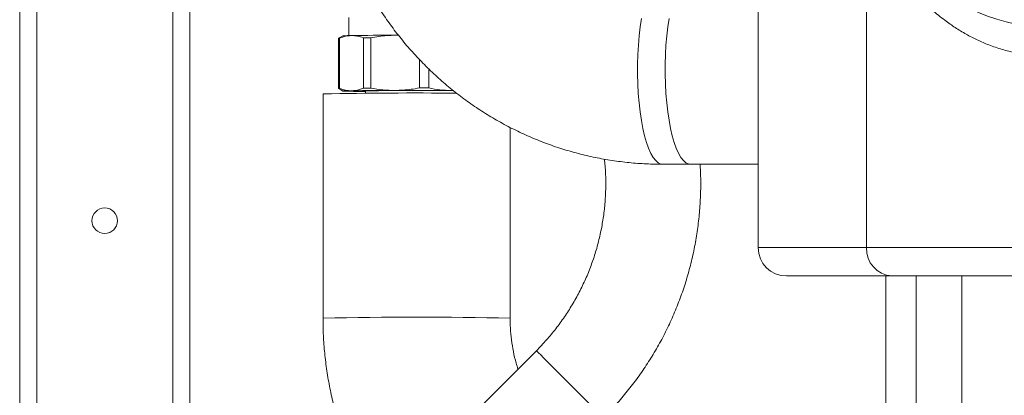
# Model space of a CAD drawing. Units: millimetres. Extents: x 10 to 356, y 36 to 266.
# Drawn here: x 238 to 255, y 171 to 178 of the extents above; entities that cross this region are included whole.
import ezdxf

# ---------------------------------------------------------------- set-up
doc = ezdxf.new("R2010")
doc.units = ezdxf.units.MM
doc.styles.add('SLDTEXTSTYLE0', font='TXT', dxfattribs={"width": 0.605})
doc.dimstyles.new('SLDDIMSTYLE4', dxfattribs={"dimtxt": 3, "dimasz": 2.5, "dimexe": 0, "dimexo": 0.0625, "dimgap": 0.75, "dimtad": 1, "dimdec": 1, "dimlfac": 20, "dimrnd": 1e-09, "dimzin": 12, "dimdsep": 46, "dimtxsty": 'SLDTEXTSTYLE0', "dimsah": 1, "dimcen": 0.09, "dimadec": 0, "dimazin": 3, "dimtfac": 1, "dimtofl": 0, "dimtmove": 0, "dimatfit": 3, "dimfxl": 1, "dimfrac": 2, "dimtolj": 1, "dimtzin": 12, "dimarcsym": 0})

# ---------------------------------------------------------------- blocks, each defined once
blk = doc.blocks.new('_D_21')
at = {"color": 7, "linetype": 'Continuous', "lineweight": 0}
for p, q in [((259.356, 180.847), (259.356, 144.978)), ((237.832, 163.199), (237.832, 144.978)), ((259.356, 146.978), (237.832, 146.978))]:
    blk.add_line(p, q, dxfattribs=at)
for points in [[(237.832, 146.978), (240.332, 146.668), (240.332, 147.288)], [(259.356, 146.978), (256.856, 147.288), (256.856, 146.668)]]:
    blk.add_solid(points, dxfattribs=at)
at = {"color": 7, "linetype": 'Continuous', "lineweight": 0, "insert": (242.063, 150.845, 13.802), "char_height": 3, "attachment_point": 1, "style": 'SLDTEXTSTYLE0'}
blk.add_mtext('430,5', dxfattribs=at)

msp = doc.modelspace()

# ---------------------------------------------------------------- linework, layer by layer
at = {"color": 7, "linetype": 'Continuous', "lineweight": 15}
for p, q in [((237.83165, 239.69917), (237.83165, 165.19917)), ((238.13165, 239.69917), (238.13165, 165.19917)), ((250.85665, 202.72401), (250.85665, 173.974)), ((240.83165, 197.34917), (240.83165, 169.72895)), ((252.77067, 173.974), (252.77067, 180.03713)), ((243.63665, 178.03872), (243.63665, 177.71798)), ((243.45755, 177.67084), (243.46673, 177.67514)), ((243.45755, 176.78248), (243.45755, 177.67084)), ((243.53178, 177.71388), (243.46621, 177.67603)), ((243.47378, 177.67223), (243.47378, 176.78386)), ((243.89523, 176.79042), (243.89523, 177.67879)), ((244.02448, 177.67967), (244.02448, 176.79131)), ((244.51253, 177.72419), (244.45297, 177.72406)), ((244.51531, 177.72097), (244.45297, 177.72406)), ((244.88145, 176.79347), (244.88145, 177.29895)), ((245.04801, 177.13017), (245.04801, 176.79334)), ((243.18165, 176.68876), (243.18165, 172.72874)), ((243.47864, 176.7704), (243.45755, 176.78248)), ((243.47816, 176.76956), (243.53178, 176.73861)), ((243.93165, 176.74337), (243.93165, 176.70025)), ((245.44326, 176.74829), (245.47628, 176.75058)), ((245.48005, 176.74812), (245.44326, 176.74829)), ((246.48165, 172.72874), (246.48165, 176.09703)), ((249.17209, 175.44653), (249.65994, 175.44765)), ((255.4273, 173.974), (252.77067, 173.974)), ((253.21344, 173.474), (251.35665, 173.474)), ((253.10665, 173.474), (253.10665, 162.85727)), ((253.21344, 173.474), (255.4273, 173.474)), ((246.94533, 172.15475), (245.70427, 170.91369))]:
    msp.add_line(p, q, dxfattribs=at)
at = {"color": 8, "linetype": 'Continuous', "lineweight": 15}
for p, q in [((240.53165, 202.47237), (240.53165, 169.49485)), ((250.85665, 173.974), (252.77067, 173.974)), ((253.64347, 173.474), (253.64347, 163.6149)), ((254.45251, 173.474), (254.45251, 164.75669))]:
    msp.add_line(p, q, dxfattribs=at)
at = {"color": 8, "linetype": 'Continuous', "lineweight": 15, "flags": 128}
for points in [[(249.17209, 175.44653), (249.14151, 175.45044), (249.09569, 175.47132), (249.05067, 175.51), (249.00693, 175.56607), (248.96497, 175.63891), (248.92523, 175.72772), (248.88815, 175.83152), (248.85415, 175.94918), (248.82359, 176.07942), (248.7968, 176.2208), (248.77408, 176.37177), (248.75569, 176.53068), (248.74181, 176.69579), (248.7326, 176.8653), (248.72817, 177.03733), (248.72856, 177.21002), (248.73377, 177.38146), (248.74374, 177.54978), (248.75836, 177.71313), (248.77747, 177.86973), (248.80087, 178.01786)], [(249.65994, 175.44765), (249.62936, 175.45156), (249.58354, 175.47244), (249.53852, 175.51113), (249.49478, 175.5672), (249.45282, 175.64003), (249.41308, 175.72884), (249.37601, 175.83264), (249.342, 175.95031), (249.31144, 176.08054), (249.28465, 176.22192), (249.26193, 176.37289), (249.24353, 176.5318), (249.22966, 176.69692), (249.22045, 176.86642), (249.21602, 177.03845), (249.21641, 177.21114), (249.22162, 177.38258), (249.23159, 177.5509), (249.24621, 177.71425), (249.26532, 177.87085), (249.28871, 178.01898)], [(248.12973, 170.97034), (248.12342, 170.97665), (248.10462, 170.99545), (248.07373, 171.02634), (248.03142, 171.06865), (247.97858, 171.12149), (247.91634, 171.18373), (247.84603, 171.25404), (247.76914, 171.33093), (247.68731, 171.41276), (247.6023, 171.49777), (247.5159, 171.58417), (247.42996, 171.67011), (247.34632, 171.75375), (247.26675, 171.83332), (247.19295, 171.90712), (247.12649, 171.97358), (247.0688, 172.03127), (247.0211, 172.07897), (246.9844, 172.11567), (246.95949, 172.14058), (246.9469, 172.15317), (246.94533, 172.15475)]]:
    msp.add_lwpolyline(points, dxfattribs=at)
at = {"color": 7, "linetype": 'Continuous', "lineweight": 15, "flags": 128}
for points in [[(243.68451, 176.74384), (243.63008, 176.74288), (243.58723, 176.74189), (243.55636, 176.74086), (243.53778, 176.73981), (243.53165, 176.73875), (243.53804, 176.73769), (243.5569, 176.73665), (243.58802, 176.73562)], [(245.48351, 176.74568), (245.44671, 176.74591), (245.32917, 176.74651), (245.20311, 176.74698), (245.07069, 176.74732), (244.93419, 176.7475), (244.79593, 176.74754), (244.65829, 176.74743), (244.5236, 176.74716), (244.3942, 176.74676), (244.27227, 176.74622), (244.15992, 176.74555), (244.05906, 176.74476), (243.97141, 176.74387), (243.89849, 176.74289), (243.84154, 176.74185), (243.80152, 176.74075), (243.77913, 176.73961), (243.77475, 176.73847), (243.78846, 176.73732), (243.82001, 176.7362), (243.86887, 176.73513), (243.93165, 176.73415)]]:
    msp.add_lwpolyline(points, dxfattribs=at)
at = {"color": 7, "linetype": 'Continuous', "lineweight": 15}
msp.add_circle((239.33165, 174.44917), 0.225, dxfattribs=at)
for centre, radius, start, end in [((256.10665, 181.349), 3.5, 180, 270), ((243.47757, 177.53189), 0.14038, 91.547943, 98.198756), ((243.66582, 175.9275), 1.79141, 89.402389, 94.291012), ((244.52878, 110.35954), 67.36456, 90.0644848, 90.7181045), ((244.47067, 102.90202), 74.77898, 90.341875, 90.4409052), ((244.78291, 96.26055), 80.44415, 89.4606861, 91.140563), ((243.47757, 176.64353), 0.14038, 91.547943, 98.198756), ((244.06761, 199.49958), 22.76902, 268.793078, 269.657857), ((244.52891, 109.37511), 67.37403, 90.0645863, 90.7181141), ((244.47885, 100.75146), 76.0412, 90.3423666, 90.439753), ((244.82875, 29.30889), 147.44068, 89.7612018, 90.1460314), ((244.83222, 13.13145), 163.66204, 89.9244547, 89.9827632), ((251.35665, 173.974), 0.5, 180, 270), ((253.2439, 173.94703), 0.47401, 176.737778, 266.314939)]:
    msp.add_arc(centre, radius, start, end, dxfattribs=at)
at = {"color": 8, "linetype": 'Continuous', "lineweight": 15}
msp.add_arc((244.83167, 95.30598), 77.44034, 88.7791349, 91.220891, dxfattribs=at)
at = {"color": 7, "linetype": 'Continuous', "lineweight": 15}
for points, knots in [([(243.18165, 181.58639), (243.18222, 181.52313), (243.18372, 181.35563), (243.19919, 181.08422), (243.23157, 180.77321), (243.27954, 180.46429), (243.34266, 180.15828), (243.42089, 179.85599), (243.51396, 179.55819), (243.62167, 179.26567), (243.74372, 178.97918), (243.8798, 178.69947), (244.02955, 178.42726), (244.19258, 178.16328), (244.36846, 177.90819), (244.55673, 177.66267), (244.75689, 177.42734), (244.96843, 177.20282), (245.19079, 176.98969), (245.42338, 176.78848), (245.66559, 176.59973), (245.9168, 176.4239), (246.17634, 176.26145), (246.44354, 176.11279), (246.71771, 175.97829), (246.99814, 175.85829), (247.28409, 175.75309), (247.57484, 175.66294), (247.86963, 175.58808), (248.1677, 175.52869), (248.4683, 175.48486), (248.77065, 175.4569), (249.00557, 175.44702), (249.1394, 175.44663), (249.17209, 175.44653)], [0, 0, 0, 0, 0.0197151, 0.05219613, 0.08467975, 0.11716177, 0.14964079, 0.18211514, 0.21458351, 0.24704419, 0.2794959, 0.3119373, 0.34436684, 0.37678344, 0.40918581, 0.44157296, 0.47394386, 0.50629775, 0.53863405, 0.57095237, 0.6032522, 0.63553369, 0.66779674, 0.70004217, 0.73227031, 0.76448185, 0.79667818, 0.82886044, 0.8610298, 0.89318813, 0.92533733, 0.95747892, 0.9896155, 1, 1, 1, 1]), ([(255.4273, 177.40712), (255.34735, 177.42519), (255.18646, 177.46155), (254.9594, 177.5383), (254.74632, 177.62752), (254.54677, 177.72842), (254.35545, 177.84238), (254.15647, 177.97976), (253.95569, 178.14145), (253.75554, 178.33007), (253.57158, 178.53151), (253.38446, 178.76877), (253.20214, 179.04254), (253.03071, 179.35795), (252.88392, 179.68716), (252.80842, 179.92048), (252.77067, 180.03713)], [0, 0, 0, 0, 0.05725865, 0.11522596, 0.16821419, 0.2212117, 0.27579701, 0.33039204, 0.39995605, 0.46953624, 0.54086334, 0.61220096, 0.7080162, 0.80384919, 0.9019285, 1, 1, 1, 1]), ([(243.68451, 177.71881), (243.63772, 177.71464), (243.56699, 177.70833), (243.49735, 177.68136), (243.47378, 177.67223)], [0, 0, 0, 0, 0.66149046, 1, 1, 1, 1]), ([(243.89523, 177.67879), (243.8605, 177.69067), (243.79073, 177.71452), (243.72001, 177.71738), (243.68451, 177.71881)], [0, 0, 0, 0, 0.49790198, 1, 1, 1, 1]), ([(244.45297, 177.72406), (244.35783, 177.72037), (244.21402, 177.7148), (244.07241, 177.68856), (244.02448, 177.67967)], [0, 0, 0, 0, 0.66148957, 1, 1, 1, 1]), ([(243.47378, 176.78386), (243.50851, 176.77198), (243.57828, 176.74813), (243.649, 176.74527), (243.68451, 176.74384)], [0, 0, 0, 0, 0.49790183, 1, 1, 1, 1]), ([(243.68451, 176.74384), (243.73129, 176.74801), (243.80202, 176.75432), (243.87166, 176.78129), (243.89523, 176.79042)], [0, 0, 0, 0, 0.66149028, 1, 1, 1, 1]), ([(244.02448, 176.79131), (244.09511, 176.77907), (244.23696, 176.75448), (244.38076, 176.75089), (244.45297, 176.74909)], [0, 0, 0, 0, 0.49790326, 1, 1, 1, 1]), ([(244.45297, 176.74909), (244.5481, 176.75277), (244.69192, 176.75834), (244.83352, 176.78459), (244.88145, 176.79347)], [0, 0, 0, 0, 0.6614908, 1, 1, 1, 1]), ([(245.04801, 176.79334), (245.11316, 176.78063), (245.24401, 176.75511), (245.37665, 176.75057), (245.44326, 176.74829)], [0, 0, 0, 0, 0.49790146, 1, 1, 1, 1]), ([(248.14449, 175.53599), (248.14904, 175.49655), (248.16336, 175.37247), (248.17065, 175.16217), (248.16702, 174.9064), (248.14678, 174.65121), (248.11111, 174.3977), (248.05985, 174.14678), (247.99328, 173.89943), (247.91163, 173.65656), (247.81522, 173.41912), (247.70441, 173.18799), (247.57961, 172.96406), (247.44137, 172.74811), (247.28994, 172.54124), (247.12577, 172.34182), (247.00589, 172.21753), (246.94533, 172.15475)], [0, 0, 0, 0, 0.03219064, 0.10125513, 0.17031317, 0.23936454, 0.30840923, 0.37744738, 0.44647932, 0.51550537, 0.58452573, 0.65354106, 0.7225518, 0.79155854, 0.86056238, 0.92956353, 1, 1, 1, 1]), ([(248.12973, 170.97034), (248.17003, 171.01136), (248.28127, 171.12459), (248.45433, 171.31879), (248.64507, 171.55527), (248.82314, 171.80146), (248.98824, 172.05648), (249.13988, 172.31972), (249.27764, 172.59043), (249.40117, 172.86788), (249.51012, 173.15134), (249.60421, 173.44002), (249.68316, 173.73314), (249.74679, 174.02992), (249.79487, 174.32954), (249.82746, 174.63121), (249.84375, 174.93406), (249.84616, 175.2067), (249.83623, 175.37779), (249.83215, 175.44801)], [0, 0, 0, 0, 0.034922818, 0.096411024, 0.15790434, 0.219397224, 0.280889699, 0.342381217, 0.403871846, 0.465361526, 0.526849464, 0.588335883, 0.649820484, 0.711303072, 0.772783499, 0.834261712, 0.895737372, 0.957210695, 1, 1, 1, 1]), ([(249.65994, 175.44765), (249.70495, 175.44775), (249.83551, 175.44804), (250.05461, 175.44842), (250.31742, 175.44875), (250.58542, 175.44896), (250.76582, 175.44899), (250.85762, 175.449)], [0, 0, 0, 0, 0.115313433, 0.334458887, 0.55364987, 0.77286406, 1, 1, 1, 1]), ([(243.18165, 172.72874), (243.18222, 172.66546), (243.18372, 172.49795), (243.1992, 172.22651), (243.23161, 171.91544), (243.27958, 171.60641), (243.34278, 171.30026), (243.42091, 170.99768), (243.51455, 170.69984), (243.60574, 170.44685), (243.6714, 170.29592), (243.69561, 170.24028)], [0, 0, 0, 0, 0.074131983, 0.196219201, 0.31832029, 0.440422507, 0.562520104, 0.684607568, 0.806679374, 0.928730063, 1, 1, 1, 1]), ([(246.62082, 171.83024), (246.60951, 171.86524), (246.57683, 171.96639), (246.53791, 172.13874), (246.50371, 172.34541), (246.48482, 172.54262), (246.48264, 172.67061), (246.48165, 172.72874)], [0, 0, 0, 0, 0.12142549, 0.35097584, 0.5802664, 0.80937148, 1, 1, 1, 1])]:
    msp.add_open_spline(points, degree=3, knots=knots, dxfattribs=at)

# ---------------------------------------------------------------- dimensions: what is measured, and where the dimension line sits
at = {"color": 7, "linetype": 'Continuous', "lineweight": 0}
dim = msp.add_linear_dim(base=(237.83165, 146.97753), p1=(259.35623, 182.84654), p2=(237.83165, 165.19917), dimstyle='SLDDIMSTYLE4', dxfattribs=at)
dim.commit()
dim.dimension.update_dxf_attribs({"geometry": '_D_21', "text_midpoint": (248.59394, 146.97753), "dimtype": 160})

doc.saveas('drawing.dxf')
